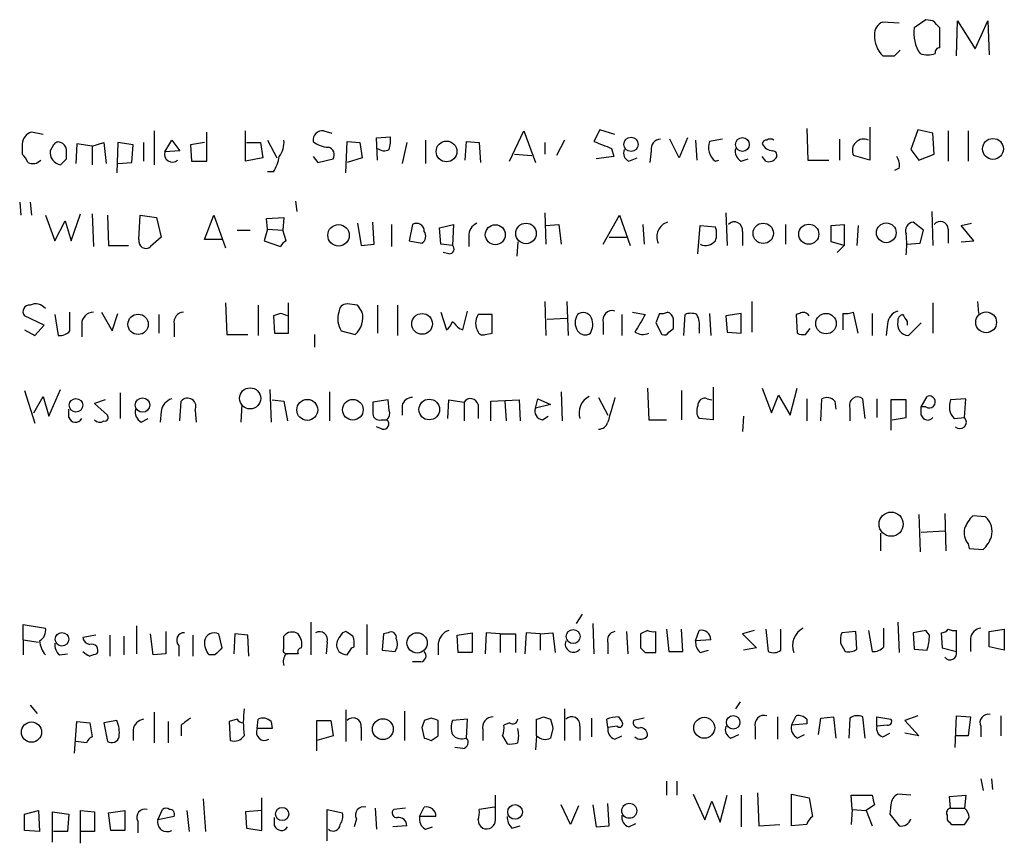
# Model space of a CAD drawing. Extents: x 8 to 1027, y 15 to 828.
# Drawn here: x 846 to 917, y 81 to 140 of the extents above; entities that cross this region are included whole.
import ezdxf

# ---------------------------------------------------------------- set-up
doc = ezdxf.new("R2010")
doc.units = 0
doc.header["$MEASUREMENT"] = 0
doc.layers.add('MAIN', color=5, linetype='CONTINUOUS')

msp = doc.modelspace()

# ---------------------------------------------------------------- linework, layer by layer
at = {"layer": 'MAIN'}
for p, q in [((909.4047, 140.0387), (908.2193, 140.1233)), ((911.352, 140.2927), (910.5053, 139.7)), ((911.86, 140.208), (911.352, 140.2927)), ((913.5533, 137.668), (913.638, 140.208)), ((913.638, 140.208), (914.908, 138.176)), ((914.908, 138.176), (915.8393, 140.208)), ((915.8393, 140.208), (915.924, 137.7527)), ((912.368, 138.2607), (912.368, 139.7)), ((909.066, 137.668), (909.4893, 138.0913)), ((847.4287, 131.9953), (846.582, 132.1647)), ((855.472, 132.2493), (855.472, 129.794)), ((859.282, 130.048), (859.282, 132.1647)), ((862.076, 130.048), (862.076, 132.2493)), ((867.7487, 132.2493), (868.3413, 132.08)), ((881.2107, 130.048), (882.2267, 132.2493)), ((882.2267, 132.2493), (883.0733, 129.9633)), ((887.73, 132.334), (887.3067, 131.4873)), ((888.8307, 131.9953), (887.73, 132.334)), ((902.716, 132.4187), (902.8007, 130.1327)), ((907.288, 132.5033), (907.288, 130.1327)), ((910.7593, 132.334), (910.2513, 130.8947)), ((911.86, 132.08), (910.7593, 132.334)), ((911.9447, 130.556), (911.86, 132.08)), ((912.9607, 132.2493), (912.9607, 130.048)), ((914.4, 132.2493), (914.4, 130.048)), ((845.9047, 131.318), (845.9047, 130.556)), ((848.1907, 131.2333), (847.9367, 130.81)), ((849.884, 131.318), (849.7993, 129.8787)), ((850.9847, 131.1487), (849.884, 131.318)), ((850.9847, 131.1487), (851.8313, 131.4027)), ((851.8313, 131.4027), (852.0007, 129.8787)), ((852.8473, 131.4027), (852.7627, 129.2013)), ((853.948, 131.2333), (852.8473, 131.4027)), ((853.8633, 129.9633), (853.948, 131.2333)), ((854.71, 131.4027), (854.71, 130.048)), ((856.234, 130.7253), (856.742, 131.572)), ((856.742, 131.572), (857.3347, 130.81)), ((859.1127, 131.4027), (858.0967, 131.2333)), ((858.0967, 131.2333), (858.1813, 130.048)), ((862.1607, 131.4027), (863.1767, 131.4027)), ((863.1767, 131.4027), (863.346, 130.302)), ((863.6847, 131.572), (864.362, 130.302)), ((869.3573, 129.2013), (869.442, 131.4873)), ((869.442, 131.4873), (870.3733, 131.4027)), ((870.3733, 131.4027), (870.5427, 130.302)), ((871.5587, 131.7413), (872.5747, 131.826)), ((871.6433, 130.1327), (871.5587, 131.7413)), ((873.76, 131.4027), (873.4213, 129.8787)), ((875.1147, 131.572), (875.1147, 129.8787)), ((877.9933, 130.1327), (878.078, 131.4873)), ((878.078, 131.4873), (879.0093, 131.4027)), ((879.0093, 131.4027), (879.094, 129.9633)), ((883.7507, 131.4027), (883.7507, 130.556)), ((885.19, 131.572), (884.5973, 130.4713)), ((893.4873, 130.302), (892.81, 131.6567)), ((894.08, 131.7413), (893.4873, 130.302)), ((894.6727, 131.572), (894.7573, 130.1327)), ((896.62, 131.6567), (895.6887, 131.4873)), ((905.0867, 131.6567), (905.0867, 130.1327)), ((850.9847, 131.1487), (850.9847, 129.794)), ((857.3347, 130.81), (856.234, 130.7253)), ((881.5493, 130.556), (882.8193, 130.4713)), ((888.5767, 130.9793), (888.746, 130.3867)), ((891.4553, 130.81), (891.3707, 129.9633)), ((907.288, 130.1327), (906.1027, 130.4713)), ((910.2513, 130.8947), (910.844, 130.1327)), ((910.844, 130.1327), (911.9447, 130.556)), ((848.6987, 129.794), (849.122, 130.2173)), ((852.8473, 129.8787), (853.8633, 129.9633)), ((858.1813, 130.048), (859.282, 130.048)), ((863.346, 130.302), (862.076, 130.048)), ((866.9867, 130.3867), (867.3253, 129.9633)), ((867.3253, 129.9633), (868.426, 130.2173)), ((870.5427, 130.302), (869.442, 129.9633)), ((888.746, 130.3867), (887.476, 130.2173)), ((889.8467, 130.048), (890.4393, 130.302)), ((896.112, 130.048), (896.366, 130.1327)), ((897.9747, 130.048), (898.4827, 130.2173)), ((899.7527, 130.048), (899.4987, 130.3867)), ((902.8007, 130.1327), (904.3247, 130.1327)), ((864.108, 129.286), (863.6847, 129.286)), ((909.4047, 129.54), (909.066, 129.3707)), ((845.7353, 127.0847), (845.82, 126.1533)), ((846.4973, 127.0847), (846.582, 126.1533)), ((865.7167, 127.1693), (865.8013, 126.4073)), ((849.4607, 124.2907), (850.138, 126.238)), ((850.9847, 126.238), (851.0693, 123.8673)), ((883.7507, 126.3227), (883.8353, 124.0367)), ((896.874, 126.3227), (896.9587, 123.952)), ((911.7753, 126.4073), (911.86, 123.952)), ((847.598, 126.1533), (848.2753, 124.2907)), ((848.2753, 124.2907), (849.0373, 125.73)), ((849.0373, 125.73), (849.4607, 124.2907)), ((852.0853, 126.1533), (852.17, 123.952)), ((854.3713, 124.3753), (854.456, 126.1533)), ((854.456, 126.1533), (855.6413, 125.984)), ((855.6413, 125.984), (855.98, 124.5447)), ((859.1127, 124.3753), (859.79, 126.1533)), ((859.79, 126.1533), (860.6367, 123.7827)), ((863.6, 125.8993), (864.87, 125.984)), ((863.6847, 125.1373), (863.6, 125.8993)), ((864.87, 125.984), (864.7853, 125.0527)), ((870.204, 125.5607), (870.458, 123.952)), ((871.3893, 124.0367), (871.3047, 125.6453)), ((872.6593, 125.476), (872.6593, 123.8673)), ((874.1833, 125.476), (873.9293, 124.2907)), ((876.1307, 125.222), (877.1467, 125.476)), ((877.1467, 125.476), (877.062, 123.952)), ((883.8353, 125.3913), (884.7667, 125.476)), ((884.7667, 125.476), (884.936, 124.0367)), ((887.984, 124.0367), (889.1693, 126.1533)), ((889.1693, 126.1533), (889.9313, 123.952)), ((890.8627, 125.476), (890.9473, 124.0367)), ((901.192, 125.476), (901.192, 124.0367)), ((904.494, 125.3913), (905.4253, 125.476)), ((905.4253, 125.476), (905.4253, 123.952)), ((911.1827, 125.0527), (910.4207, 125.6453)), ((913.892, 125.3913), (914.654, 125.5607)), ((861.4833, 125.0527), (862.4147, 125.0527)), ((863.6847, 125.1373), (863.4307, 124.2907)), ((863.6847, 125.1373), (864.7853, 125.0527)), ((865.0393, 124.2907), (864.7853, 125.0527)), ((876.2153, 124.0367), (876.1307, 125.222)), ((894.842, 123.3593), (895.0113, 125.3913)), ((895.0113, 125.3913), (896.112, 125.3067)), ((898.0593, 124.968), (898.0593, 123.952)), ((904.494, 124.206), (904.494, 125.3913)), ((906.4413, 125.3913), (906.3567, 123.952)), ((910.9287, 124.1213), (911.1827, 125.0527)), ((912.9607, 125.1373), (912.9607, 124.1213)), ((914.8233, 124.2907), (913.892, 125.3913)), ((855.98, 124.5447), (855.218, 123.8673)), ((860.3827, 124.3753), (859.1127, 124.3753)), ((863.4307, 124.2907), (864.616, 123.8673)), ((873.9293, 124.2907), (874.8607, 124.1213)), ((878.2473, 124.6293), (878.2473, 123.8673)), ((881.8033, 124.206), (881.7187, 123.19)), ((888.4073, 124.5447), (889.6773, 124.5447)), ((905.4253, 123.952), (904.494, 124.206)), ((909.9973, 124.0367), (910.9287, 124.1213)), ((913.892, 124.206), (914.8233, 124.2907)), ((852.17, 123.952), (853.6093, 123.952)), ((870.458, 123.952), (871.3893, 124.0367)), ((877.062, 123.952), (876.2153, 124.0367)), ((876.808, 123.3593), (876.3847, 123.444)), ((905.4253, 123.952), (904.9173, 123.444)), ((860.6367, 119.8033), (860.7213, 117.5173)), ((865.2087, 117.602), (865.2087, 119.8033)), ((883.7507, 119.888), (883.8353, 117.4327)), ((885.3593, 119.888), (885.444, 117.4327)), ((898.7367, 119.888), (898.7367, 117.6867)), ((911.86, 119.8033), (911.86, 117.602)), ((915.0773, 119.888), (915.162, 119.0413)), ((849.376, 117.7713), (849.376, 119.126)), ((851.662, 119.126), (852.424, 117.7713)), ((863.0073, 119.634), (863.0073, 117.4327)), ((870.204, 119.634), (869.442, 119.7187)), ((871.6433, 119.634), (871.6433, 117.602)), ((873.0827, 119.634), (873.0827, 117.4327)), ((876.2153, 119.126), (876.6387, 117.856)), ((877.824, 117.856), (878.1627, 119.2107)), ((890.1007, 119.126), (891.032, 118.9567)), ((906.4413, 117.602), (906.1027, 119.126)), ((847.5133, 118.1947), (846.074, 118.872)), ((848.2753, 118.9567), (848.5293, 117.4327)), ((852.424, 117.7713), (852.8473, 119.0413)), ((855.8107, 118.9567), (855.8107, 117.602)), ((864.616, 119.0413), (864.108, 118.872)), ((864.108, 118.872), (864.1927, 117.602)), ((879.9407, 118.9567), (878.9247, 118.9567)), ((879.9407, 117.602), (879.9407, 118.9567)), ((883.92, 118.618), (885.3593, 118.7027)), ((887.984, 118.364), (887.984, 117.5173)), ((889.3387, 118.9567), (889.3387, 117.4327)), ((892.048, 119.0413), (891.794, 118.364)), ((891.794, 118.364), (892.2173, 117.5173)), ((893.826, 117.4327), (893.9107, 118.9567)), ((895.6887, 119.0413), (895.7733, 117.4327)), ((897.9747, 119.0413), (896.874, 118.872)), ((896.874, 118.872), (896.9587, 117.6867)), ((897.9747, 117.602), (897.9747, 119.0413)), ((902.208, 119.0413), (901.954, 118.9567)), ((901.954, 118.9567), (902.0387, 117.602)), ((905.3407, 119.0413), (905.3407, 117.856)), ((907.4573, 119.0413), (907.4573, 117.4327)), ((909.9973, 118.4487), (909.9973, 118.1947)), ((911.0133, 118.364), (910.082, 117.4327)), ((846.074, 117.856), (846.836, 117.4327)), ((846.836, 117.4327), (847.5133, 118.1947)), ((850.2227, 118.2793), (850.2227, 117.348)), ((856.9113, 118.2793), (856.9113, 117.348)), ((869.0187, 117.7713), (870.0347, 117.5173)), ((877.57, 117.9407), (877.824, 117.856)), ((892.7253, 117.6867), (893.064, 117.9407)), ((894.9267, 117.9407), (894.9267, 117.602)), ((896.9587, 117.6867), (897.9747, 117.602)), ((902.6313, 117.5173), (902.97, 117.9407)), ((908.558, 118.2793), (908.4733, 117.4327)), ((860.7213, 117.5173), (862.2453, 117.5173)), ((864.1927, 117.602), (865.2087, 117.602)), ((867.0713, 117.5173), (867.0713, 116.586)), ((879.4327, 117.5173), (879.9407, 117.602)), ((846.074, 113.4533), (846.836, 111.0827)), ((847.852, 111.5907), (848.6987, 113.538)), ((863.854, 113.538), (863.9387, 111.1673)), ((868.172, 113.3687), (868.172, 111.252)), ((884.936, 113.3687), (885.0207, 111.252)), ((891.2013, 113.6227), (891.286, 111.3367)), ((893.6567, 113.4533), (893.6567, 111.3367)), ((895.9427, 113.7073), (895.9427, 111.3367)), ((899.4987, 113.6227), (900.176, 111.8447)), ((901.5307, 111.6753), (902.0387, 113.6227)), ((846.7513, 111.8447), (847.4287, 113.03)), ((847.4287, 113.03), (847.852, 111.5907)), ((851.916, 112.776), (851.154, 112.522)), ((853.0167, 113.284), (853.0167, 111.4213)), ((857.3347, 111.252), (857.4193, 112.6913)), ((864.0233, 112.776), (864.87, 112.6913)), ((864.87, 112.6913), (865.124, 111.252)), ((872.4053, 112.776), (871.3047, 112.6067)), ((872.49, 112.014), (872.4053, 112.776)), ((876.7233, 111.4213), (876.808, 112.776)), ((876.808, 112.776), (877.9087, 112.6067)), ((879.856, 112.6913), (881.888, 112.776)), ((879.856, 111.252), (879.856, 112.6913)), ((880.872, 112.6913), (880.9567, 111.252)), ((881.888, 112.776), (881.9727, 111.252)), ((883.0733, 112.1833), (883.2427, 112.8607)), ((883.2427, 112.8607), (884.174, 112.4373)), ((887.6453, 112.9453), (888.3227, 111.6753)), ((895.5193, 112.8607), (895.858, 112.776)), ((900.176, 111.8447), (900.684, 113.1147)), ((900.684, 113.1147), (901.5307, 111.6753)), ((902.716, 112.8607), (902.716, 111.252)), ((903.732, 111.252), (903.8167, 112.8607)), ((904.748, 112.6913), (904.8327, 112.0987)), ((906.9493, 111.4213), (906.78, 112.8607)), ((907.796, 112.8607), (907.796, 111.506)), ((909.9127, 112.776), (908.812, 112.776)), ((908.812, 112.776), (908.812, 110.5747)), ((909.9127, 111.506), (909.9127, 112.776)), ((911.0133, 112.268), (911.4367, 113.03)), ((914.2307, 112.8607), (913.13, 112.776)), ((914.146, 111.506), (914.2307, 112.8607)), ((849.2913, 111.506), (849.2913, 112.0987)), ((851.154, 112.522), (852.0853, 111.6753)), ((855.98, 111.9293), (855.8953, 111.1673)), ((858.4353, 112.014), (858.52, 111.1673)), ((861.822, 112.4373), (861.7373, 111.1673)), ((873.4213, 112.3527), (873.4213, 111.6753)), ((877.9087, 112.6067), (877.9087, 111.252)), ((878.9247, 112.4373), (878.9247, 111.4213)), ((884.174, 112.4373), (883.0733, 112.1833)), ((905.8487, 112.1833), (905.8487, 111.252)), ((911.0133, 111.6753), (911.0133, 112.268)), ((911.352, 112.268), (911.0133, 112.268)), ((854.5407, 111.1673), (855.0487, 111.4213)), ((871.8973, 111.3367), (872.3207, 111.3367)), ((883.5813, 111.3367), (884.0047, 111.5907)), ((891.286, 111.3367), (892.556, 111.3367)), ((895.9427, 111.3367), (894.9267, 111.4213)), ((898.144, 111.5907), (898.0593, 110.49)), ((908.8967, 111.3367), (909.9127, 111.506)), ((913.384, 111.4213), (914.146, 111.506)), ((871.982, 110.6593), (871.5587, 110.8287)), ((910.844, 104.4787), (910.9287, 101.7693)), ((912.7067, 104.5633), (912.7913, 101.854)), ((915.67, 104.3093), (914.7387, 104.394)), ((908.05, 103.124), (908.05, 101.854)), ((911.0133, 103.2087), (912.7067, 103.2933)), ((914.4, 102.362), (914.4847, 102.0233)), ((914.4847, 102.0233), (915.5007, 101.9387)), ((886.46, 97.282), (886.0367, 96.6047)), ((845.9893, 95.4193), (845.9893, 96.52)), ((845.9893, 96.52), (847.598, 96.266)), ((854.202, 96.4353), (854.202, 94.4033)), ((866.8173, 96.6893), (866.8173, 94.3187)), ((870.8813, 96.52), (870.8813, 94.3187)), ((887.222, 96.6047), (887.3067, 94.4033)), ((908.304, 94.9113), (908.304, 96.266)), ((909.32, 96.6893), (909.4047, 94.488)), ((851.2387, 95.758), (850.3073, 95.5887)), ((852.2547, 95.758), (852.2547, 94.234)), ((853.2707, 95.6733), (853.2707, 94.3187)), ((855.3873, 94.3187), (855.218, 95.8427)), ((856.3187, 96.012), (856.3187, 94.4033)), ((858.266, 95.758), (858.266, 94.234)), ((860.1287, 95.8427), (860.3827, 94.8267)), ((861.314, 95.8427), (861.2293, 94.4033)), ((862.2453, 95.758), (861.314, 95.8427)), ((862.33, 94.234), (862.2453, 95.758)), ((864.87, 94.8267), (864.87, 95.6733)), ((869.3573, 96.012), (869.1033, 95.9273)), ((872.0667, 95.8427), (871.982, 94.6573)), ((872.4053, 95.9273), (872.0667, 95.8427)), ((877.4007, 95.758), (878.5013, 95.9273)), ((877.4853, 94.488), (877.4007, 95.758)), ((878.5013, 95.9273), (878.5013, 94.488)), ((879.5173, 95.9273), (879.4327, 94.4033)), ((880.5333, 95.8427), (879.5173, 95.9273)), ((880.5333, 95.8427), (880.5333, 94.488)), ((880.5333, 95.8427), (881.634, 95.8427)), ((881.634, 95.8427), (881.634, 94.488)), ((882.396, 95.9273), (882.3113, 94.4033)), ((883.412, 95.8427), (882.396, 95.9273)), ((883.412, 95.8427), (884.3433, 95.9273)), ((883.412, 95.8427), (883.412, 94.6573)), ((884.3433, 95.9273), (884.5127, 94.488)), ((889.6773, 96.012), (889.762, 94.4033)), ((891.2013, 96.0967), (890.6933, 95.8427)), ((890.6933, 95.8427), (890.6933, 94.8267)), ((891.794, 94.488), (891.794, 96.012)), ((892.556, 96.1813), (892.7253, 94.5727)), ((893.7413, 94.5727), (893.6567, 96.1813)), ((894.6727, 95.3347), (894.9267, 96.0967)), ((898.906, 96.0967), (898.0593, 95.8427)), ((898.0593, 95.8427), (899.0753, 94.8267)), ((899.7527, 96.1813), (899.922, 94.5727)), ((900.8533, 94.6573), (900.8533, 96.1813)), ((906.272, 96.012), (905.256, 95.9273)), ((906.3567, 94.742), (906.272, 96.012)), ((907.2033, 96.0967), (907.4573, 94.5727)), ((911.352, 96.0967), (910.4207, 95.9273)), ((910.4207, 95.9273), (910.5053, 94.742)), ((911.606, 95.758), (911.352, 96.0967)), ((912.4527, 95.9273), (912.5373, 94.8267)), ((913.5533, 94.5727), (913.5533, 96.0967)), ((915.924, 96.012), (917.0247, 96.1813)), ((915.924, 94.9113), (915.924, 96.012)), ((917.0247, 96.1813), (917.0247, 94.6573)), ((845.9893, 95.4193), (845.9893, 94.3187)), ((845.9893, 95.4193), (847.09, 95.25)), ((857.25, 94.996), (857.25, 94.234)), ((868.0027, 95.25), (867.918, 94.4033)), ((869.7807, 94.8267), (869.95, 94.9113)), ((876.046, 95.1653), (876.046, 94.3187)), ((888.3227, 95.1653), (888.3227, 94.4033)), ((895.7733, 95.4193), (894.6727, 95.3347)), ((899.0753, 94.8267), (898.144, 94.6573)), ((905.1713, 95.1653), (905.51, 94.5727)), ((912.5373, 94.8267), (913.5533, 94.5727)), ((914.5693, 95.504), (914.5693, 94.5727)), ((917.0247, 94.6573), (915.924, 94.9113)), ((848.614, 94.3187), (849.2067, 94.4033)), ((856.3187, 94.4033), (855.3873, 94.3187)), ((859.8747, 94.3187), (859.4513, 94.3187)), ((871.982, 94.6573), (872.9133, 94.5727)), ((878.5013, 94.488), (877.4853, 94.488)), ((891.032, 94.488), (891.794, 94.488)), ((892.7253, 94.5727), (893.7413, 94.5727)), ((895.0113, 94.488), (895.604, 94.6573)), ((910.5053, 94.742), (911.4367, 94.6573)), ((874.776, 93.8107), (874.1833, 93.8107)), ((846.4973, 90.678), (847.0053, 90.0853)), ((897.89, 90.932), (897.5513, 90.424)), ((855.472, 90.17), (855.472, 87.9687)), ((869.3573, 90.3393), (869.3573, 88.0533)), ((873.5907, 90.2547), (873.5907, 88.138)), ((883.666, 89.8313), (884.174, 89.662)), ((885.19, 90.424), (885.19, 88.138)), ((889.0847, 89.8313), (889.3387, 89.4927)), ((900.5993, 89.8313), (900.5993, 88.2227)), ((901.6153, 89.2387), (901.954, 89.916)), ((903.732, 89.7467), (904.6633, 89.8313)), ((904.6633, 89.8313), (904.8327, 88.3073)), ((906.9493, 88.3073), (906.78, 89.8313)), ((907.796, 89.154), (907.796, 89.8313)), ((907.796, 89.8313), (908.812, 89.662)), ((910.7593, 89.916), (909.828, 89.5773)), ((913.4687, 87.63), (913.5533, 89.916)), ((913.5533, 89.916), (914.5693, 89.8313)), ((914.5693, 89.8313), (914.4, 88.4767)), ((916.7707, 89.916), (916.7707, 88.4767)), ((849.7147, 87.2067), (849.884, 89.4927)), ((849.884, 89.4927), (850.8153, 89.408)), ((850.8153, 89.408), (850.9847, 88.392)), ((852.7627, 89.5773), (851.8313, 89.408)), ((851.8313, 89.408), (852.0853, 88.0533)), ((856.488, 89.4927), (856.488, 87.9687)), ((857.4193, 89.2387), (857.4193, 88.4767)), ((861.4833, 89.662), (860.8907, 89.4927)), ((860.8907, 89.4927), (860.9753, 88.138)), ((862.9227, 88.9847), (863.0073, 89.662)), ((863.9387, 89.4927), (864.0233, 88.9847)), ((867.2407, 87.376), (867.2407, 89.5773)), ((867.2407, 89.5773), (868.2567, 89.5773)), ((868.2567, 89.5773), (868.426, 88.4767)), ((875.538, 89.7467), (875.03, 89.5773)), ((876.046, 88.4767), (876.046, 89.5773)), ((878.1627, 89.662), (877.062, 89.5773)), ((878.078, 88.3073), (878.1627, 89.662)), ((881.2107, 89.408), (880.7873, 89.2387)), ((883.158, 88.4767), (883.158, 89.662)), ((886.2907, 89.154), (886.2907, 88.138)), ((887.1373, 89.7467), (887.1373, 88.392)), ((888.3227, 89.0693), (888.238, 89.662)), ((889, 89.154), (888.3227, 89.0693)), ((890.9473, 89.7467), (890.1853, 89.5773)), ((902.716, 89.3233), (901.6153, 89.2387)), ((902.716, 89.662), (902.716, 89.3233)), ((903.5627, 88.5613), (903.732, 89.7467)), ((905.8487, 89.7467), (905.764, 88.3073)), ((908.558, 89.2387), (907.796, 89.154)), ((909.828, 89.5773), (910.844, 88.4767)), ((915.3313, 89.154), (915.3313, 88.392)), ((853.948, 88.9), (853.948, 88.138)), ((864.0233, 88.9847), (862.9227, 88.9847)), ((868.426, 88.4767), (867.2407, 88.138)), ((870.458, 89.0693), (870.458, 88.138)), ((874.8607, 89.0693), (875.03, 88.3073)), ((875.538, 88.138), (876.046, 88.4767)), ((879.2633, 88.9), (879.2633, 88.138)), ((880.7027, 88.4767), (881.0413, 87.884)), ((883.158, 88.4767), (883.0733, 87.4607)), ((884.3433, 88.9847), (884.174, 88.3073)), ((888.8307, 88.2227), (889.3387, 88.4767)), ((897.2127, 88.3073), (897.8053, 88.5613)), ((898.9907, 89.0693), (898.9907, 88.2227)), ((902.0387, 88.3073), (902.5467, 88.5613)), ((908.2193, 88.392), (908.7273, 88.646)), ((910.844, 88.4767), (909.828, 88.646)), ((914.4, 88.4767), (913.4687, 88.4767)), ((850.5613, 87.9687), (849.7993, 88.0533)), ((877.824, 87.5453), (877.2313, 87.63)), ((892.556, 85.1747), (892.556, 84.1587)), ((893.318, 85.1747), (893.318, 84.1587)), ((915.3313, 85.344), (915.5007, 84.4973)), ((916.0933, 85.344), (916.178, 84.582)), ((880.1947, 82.3807), (880.1947, 84.1587)), ((894.5033, 84.2433), (895.35, 82.3807)), ((896.4507, 82.2113), (896.9587, 84.1587)), ((897.9747, 84.1587), (897.9747, 81.8727)), ((899.16, 84.328), (899.2447, 81.9573)), ((901.6153, 81.9573), (901.6153, 84.2433)), ((901.6153, 84.2433), (902.8853, 83.9893)), ((906.018, 83.1427), (905.9333, 84.1587)), ((905.9333, 84.1587), (907.4573, 84.1587)), ((910.2513, 84.1587), (909.32, 84.2433)), ((913.0453, 84.074), (914.2307, 84.1587)), ((914.2307, 84.1587), (914.146, 83.2273)), ((859.028, 83.9047), (859.1973, 81.534)), ((863.2613, 81.6187), (863.2613, 83.9893)), ((885.6133, 82.042), (884.936, 83.4813)), ((887.222, 83.4813), (887.476, 81.8727)), ((888.4073, 81.9573), (888.3227, 83.566)), ((895.35, 82.3807), (895.858, 83.7353)), ((895.858, 83.7353), (896.4507, 82.2113)), ((902.8853, 83.9893), (903.1393, 82.6347)), ((907.6267, 83.4813), (907.034, 83.058)), ((908.812, 83.4813), (908.7273, 82.804)), ((913.13, 83.2273), (913.0453, 84.074)), ((846.074, 82.804), (847.09, 83.058)), ((846.074, 81.6187), (846.074, 82.804)), ((847.09, 83.058), (847.1747, 81.534)), ((848.106, 80.772), (848.106, 82.9733)), ((848.106, 82.9733), (849.2913, 82.804)), ((849.2913, 82.804), (849.2067, 81.534)), ((850.138, 80.6873), (850.138, 83.058)), ((850.138, 83.058), (851.154, 82.9733)), ((851.154, 82.9733), (851.154, 81.534)), ((852.17, 82.8887), (853.3553, 83.058)), ((852.3393, 81.6187), (852.17, 82.8887)), ((853.3553, 83.058), (853.3553, 81.6187)), ((855.726, 82.3807), (856.0647, 83.1427)), ((857.8427, 83.058), (858.012, 81.534)), ((863.2613, 83.058), (862.076, 82.9733)), ((862.076, 82.9733), (862.1607, 81.788)), ((868.0027, 80.8567), (868.0027, 83.1427)), ((868.0027, 83.1427), (869.1033, 82.8887)), ((871.474, 83.2273), (871.5587, 81.7033)), ((873.6753, 83.2273), (872.8287, 83.1427)), ((874.6913, 82.6347), (875.03, 83.312)), ((880.11, 83.312), (879.0093, 83.1427)), ((886.206, 83.3967), (885.6133, 82.042)), ((906.018, 83.1427), (905.9333, 82.042)), ((906.018, 83.1427), (907.034, 83.058)), ((907.034, 83.058), (907.4573, 81.9573)), ((908.7273, 82.804), (909.4047, 81.9573)), ((912.876, 82.7193), (912.876, 82.3807)), ((913.13, 83.2273), (914.146, 83.2273)), ((854.2867, 82.296), (854.2867, 81.4493)), ((856.9113, 82.6347), (855.726, 82.3807)), ((864.1927, 81.9573), (864.1927, 82.55)), ((870.1193, 82.4653), (869.95, 81.8727)), ((875.8767, 82.6347), (874.6913, 82.6347)), ((889.8467, 81.8727), (890.3547, 82.1267)), ((899.2447, 81.9573), (900.7687, 82.042)), ((902.716, 82.042), (901.6153, 81.9573)), ((913.2147, 82.042), (914.146, 82.042)), ((847.1747, 81.534), (846.074, 81.6187)), ((849.2067, 81.534), (848.1907, 81.534)), ((851.154, 81.534), (850.138, 81.534)), ((853.3553, 81.6187), (852.3393, 81.6187)), ((862.1607, 81.788), (863.2613, 81.6187)), ((873.76, 81.9573), (872.744, 81.8727)), ((875.1147, 81.7033), (875.6227, 81.8727)), ((881.38, 81.788), (881.9727, 81.9573)), ((887.476, 81.8727), (888.4073, 81.9573))]:
    msp.add_line(p, q, dxfattribs=at)
for centre, radius in [((876.6385, 130.7586), 0.7518), ((889.9964, 131.2712), 0.5196), ((898.0643, 131.2615), 0.4958), ((916.2052, 130.9405), 0.7558), ((882.3965, 124.8231), 0.7452), ((899.5708, 124.8317), 0.7377), ((902.8657, 124.768), 0.7271), ((908.4817, 124.8692), 0.714), ((868.8208, 124.6893), 0.7762), ((880.1729, 124.7319), 0.7242), ((915.7079, 118.3896), 0.7527), ((854.3077, 118.2458), 0.736), ((874.871, 118.2781), 0.7513), ((904.116, 118.299), 0.7423), ((862.4192, 112.8889), 0.7642), ((849.8119, 112.3859), 0.4931), ((854.6293, 112.4033), 0.523), ((866.5576, 112.0539), 0.7579), ((869.858, 112.0673), 0.7466), ((875.3885, 112.084), 0.7483), ((908.831, 103.7821), 0.8762), ((848.7959, 95.4525), 0.4931), ((874.5088, 95.1923), 0.7334), ((885.8058, 95.6484), 0.5067), ((897.3946, 89.4412), 0.4931), ((846.5895, 88.7328), 0.7335), ((872.0296, 88.9471), 0.754), ((895.299, 89.0468), 0.7587), ((881.601, 82.959), 0.5341), ((889.8714, 83.0399), 0.5453), ((864.7368, 82.8077), 0.4812)]:
    msp.add_circle(centre, radius, dxfattribs=at)
for centre, radius, start, end in [((908.5783, 139.2407), 0.9528, 112.13417, 182.929668), ((785.114, 12.954), 179.6055, 44.885409, 45.114591), ((909.6478, 139.1007), 2.0232, 177.413512, 225.084105), ((913.0492, 139.2988), 2.5753, 171.037667, 214.575553), ((908.6427, 349.3178), 211.6502, 269.885381, 270.114592), ((911.479, 139.3188), 1.5804, 249.622594, 290.377406), ((912.3334, 137.9412), 0.3214, 83.819285, 198.863447), ((846.9089, 131.2089), 1.0102, 108.881568, 173.799494), ((867.6639, 131.5721), 0.6825, 82.862488, 187.137512), ((848.5294, 131.064), 0.3787, 63.441716, 153.441716), ((848.5434, 130.843), 0.5809, 5.106025, 74.492258), ((863.0222, 131.459), 1.8513, 324.604076, 3.499497), ((868.1126, 132.7724), 1.7086, 228.777796, 269.151559), ((870.2014, 131.5723), 2.3868, 343.507232, 6.101609), ((1014.9485, 448.7503), 341.977, 248.084005, 248.313176), ((892.1822, 130.9228), 0.7356, 93.858635, 188.820778), ((896.8072, 131.0344), 1.2067, 157.956123, 234.82439), ((899.795, 131.2756), 0.2994, 81.878017, 171.856362), ((900.2691, 131.648), 0.8381, 203.187819, 269.425694), ((900.0913, 131.2335), 0.4232, 53.116564, 126.883436), ((906.8465, 130.8281), 0.825, 64.376023, 205.62698), ((845.2268, 129.6243), 1.1522, 17.110772, 53.960562), ((848.8497, 130.701), 0.9195, 173.191873, 260.547922), ((679.772, 130.556), 169.3503, 359.885409, 0.114591), ((856.7833, 130.5604), 0.5735, 163.29023, 311.769616), ((867.9391, 130.5136), 0.57, 328.677654, 74.930019), ((872.1315, 131.5865), 0.7792, 231.200077, 297.393794), ((890.1007, 130.6407), 0.6448, 156.802576, 246.802576), ((898.384, 130.796), 0.8526, 167.585625, 241.312851), ((900.2183, 130.4713), 0.3413, 330.265529, 82.864574), ((846.6848, 130.6466), 0.7708, 242.427705, 318.186827), ((861.3841, 130.9653), 3.1999, 328.345929, 349.582729), ((899.9643, 130.6831), 0.6695, 251.573171, 325.301058), ((908.4729, 129.7939), 0.9657, 344.75789, 37.866658), ((874.4663, 124.988), 0.5641, 357.968006, 120.110219), ((879.1992, 124.6778), 0.9532, 112.138512, 182.91674), ((892.9947, 124.5754), 1.1269, 108.307936, 203.762711), ((897.4744, 125.0681), 0.5935, 350.288464, 136.583937), ((910.5106, 125.0157), 0.636, 98.12628, 199.947705), ((912.3922, 125.1253), 0.5685, 1.20923, 141.914657), ((874.5413, 124.6254), 0.5968, 302.358529, 35.03213), ((894.6309, 124.7987), 1.5658, 341.068631, 18.931369), ((904.5734, 124.0367), 5.3934, 351.87786, 8.12214), ((854.8793, 124.2625), 0.5205, 167.480746, 310.597713), ((865.3359, 123.5709), 0.7785, 112.394546, 157.621866), ((895.3924, 124.8972), 0.9411, 246.112307, 319.874828), ((876.8541, 123.6903), 0.3342, 262.071139, 51.53563), ((846.438, 119.1683), 0.4694, 82.743283, 219.145968), ((846.892, 118.8324), 0.8935, 37.798493, 116.215184), ((851.0905, 118.2582), 0.8681, 91.399434, 178.607164), ((857.6382, 118.3921), 0.7356, 93.858635, 188.820778), ((870.3128, 118.6211), 1.5481, 160.965828, 213.291809), ((869.4281, 119.1399), 0.579, 88.624295, 181.375705), ((868.9375, 118.7483), 1.649, 311.71087, 13.240719), ((743.3849, 34.7127), 152.6261, 33.578069, 33.807272), ((886.5305, 118.4344), 0.6635, 23.852885, 128.077201), ((888.6332, 118.5615), 0.6786, 73.07916, 196.92084), ((892.2172, 119.9735), 0.9474, 259.712463, 296.551529), ((892.4854, 118.5663), 0.5809, 5.106025, 74.492258), ((902.462, 118.6179), 0.4937, 30.975698, 120.959776), ((905.5521, 120.6095), 1.5824, 262.322568, 290.362373), ((909.6531, 118.1608), 1.1015, 107.602583, 173.824094), ((822.5475, -8.0358), 133.8594, 71.45383, 71.683027), ((875.9608, 118.7877), 1.1522, 306.039438, 342.889228), ((1004.3159, 245.1946), 179.6053, 224.885409, 225.114592), ((879.9829, 118.3217), 1.2341, 149.033059, 210.966941), ((887.0527, 118.364), 1.104, 147.529206, 212.470794), ((885.9942, 118.237), 1.2344, 329.040224, 22.166027), ((1208.114, -72.1561), 370.223, 148.921639, 149.150848), ((723.714, 118.2794), 169.3503, 359.885409, 0.114558), ((894.334, 117.9826), 1.0621, 66.512404, 113.487596), ((893.5715, 118.2369), 1.3872, 347.671, 31.258436), ((910.1048, 118.2436), 0.8112, 165.353867, 268.389444), ((909.7687, 118.5164), 0.4538, 104.027058, 188.580088), ((1036.8279, 203.3526), 152.6259, 213.57026, 213.799443), ((848.6261, 118.4185), 0.9905, 264.391856, 319.204217), ((879.2634, 117.856), 0.3787, 206.558284, 296.558284), ((886.6717, 118.1525), 0.6695, 214.705978, 304.687035), ((890.858, 118.6041), 1.0897, 237.342492, 293.127477), ((892.3866, 117.856), 0.3787, 243.441716, 333.441716), ((902.4621, 118.4491), 0.947, 243.443066, 280.291859), ((857.0751, 111.8108), 1.1015, 107.602583, 173.824094), ((857.8825, 112.2855), 0.6158, 333.842682, 138.779065), ((874.1481, 112.2044), 0.7417, 87.279935, 168.467387), ((878.3828, 112.3187), 0.5547, 12.345078, 148.72271), ((887.5867, 111.8226), 1.3567, 117.131663, 197.204881), ((1333.0763, -14.9436), 462.2875, 163.940011, 164.169194), ((895.3349, 112.401), 0.4953, 68.14274, 185.59663), ((904.1709, 112.1635), 0.782, 42.44519, 116.932033), ((906.4067, 112.395), 0.5968, 51.284721, 200.776279), ((911.596, 112.6266), 0.4337, 235.767694, 111.548737), ((914.3728, 112.3079), 1.328, 159.361142, 221.88075), ((854.95, 111.9153), 0.8527, 167.579062, 241.312851), ((1082.9545, 112.1833), 211.6502, 179.885381, 180.114592), ((871.8975, 111.8023), 0.6292, 312.268789, 19.661787), ((883.6712, 111.9663), 0.6361, 160.052295, 261.87372), ((895.6511, 111.9567), 0.9008, 153.921362, 216.4679), ((849.7765, 111.6786), 0.5151, 199.581978, 330.03022), ((851.5415, 111.685), 0.521, 221.950431, 303.793765), ((851.8878, 111.5059), 0.2602, 257.454468, 40.620402), ((871.7656, 111.7788), 0.4613, 182.335786, 286.588605), ((872.0772, 111.0351), 0.3876, 255.784529, 51.083955), ((911.479, 111.8023), 0.4827, 195.254078, 322.12814), ((913.8073, 111.1673), 0.469, 225, 45), ((887.6505, 111.358), 0.6987, 269.57359, 344.161608), ((916.6157, 102.5452), 2.6346, 135.433655, 159.619837), ((914.7306, 103.2511), 1.415, 344.375534, 48.40345), ((915.3739, 103.1664), 1.2631, 166.433519, 219.555259), ((913.6242, 103.7869), 2.6338, 315.435321, 339.627527), ((846.7656, 96.0825), 0.8524, 298.681808, 12.43184), ((903.1341, 94.992), 1.4404, 117.813934, 200.480627), ((915.4583, 95.377), 0.898, 98.130102, 171.869898), ((850.9001, 95.6734), 0.5988, 188.131456, 261.857718), ((857.6479, 95.377), 0.5509, 87.357295, 223.757033), ((859.8142, 95.2017), 0.714, 63.865601, 169.264501), ((865.4627, 95.2499), 0.7284, 54.470552, 144.459579), ((865.0309, 95.0892), 1.1397, 346.684351, 41.38597), ((867.4351, 95.4084), 0.5892, 344.407189, 118.274411), ((995.9339, 11.0234), 152.6259, 146.200557, 146.42974), ((784.944, -31.1458), 152.6261, 56.192728, 56.421931), ((868.3851, 95.1231), 1.5792, 352.29219, 20.390429), ((872.617, 95.5972), 0.3922, 346.254272, 122.672898), ((877.1411, 95.0468), 1.1015, 107.602583, 173.824094), ((888.9206, 95.3823), 0.6361, 98.125007, 199.947705), ((891.6245, 96.9423), 0.9456, 243.413271, 280.325982), ((895.0838, 95.4253), 0.6895, 359.501427, 103.169627), ((906.7395, 95.3767), 1.5824, 159.637627, 187.677432), ((907.4407, 95.8353), 4.166, 343.574758, 358.936822), ((912.4948, 96.4782), 0.5525, 265.629927, 327.492218), ((913.3838, 97.0275), 0.9461, 243.434949, 280.320555), ((848.9098, 95.4614), 1.7397, 184.176424, 221.0589), ((849.2608, 95.0685), 0.9902, 174.39016, 229.217958), ((850.9497, 94.6523), 0.449, 326.317011, 107.417971), ((860.4883, 95.2287), 1.3797, 175.59365, 221.267966), ((987.1036, -32.4022), 179.57, 134.885386, 135.114614), ((865.0676, 94.6573), 0.2602, 139.39393, 282.519254), ((866.1541, 94.5304), 0.2966, 92.724474, 205.364546), ((869.472, 95.0625), 0.7922, 153.231177, 218.187691), ((742.5998, 179.2554), 152.6538, 326.192749, 326.421911), ((872.1891, 95.1081), 0.9006, 323.524537, 26.078517), ((885.825, 95.1109), 0.5941, 157.869051, 321.615817), ((975.5126, 179.3073), 119.7133, 224.885375, 225.114625), ((895.6585, 95.2379), 0.9905, 174.391856, 229.204217), ((907.5541, 95.5585), 0.9905, 264.391856, 319.204217), ((851.1825, 95.335), 1.1606, 221.055895, 251.555685), ((893.3968, -32.6887), 133.8752, 108.317001, 108.54617), ((865.5897, 93.853), 0.7783, 135.005205, 202.376932), ((865.4626, -117.2965), 211.7002, 89.885408, 90.114564), ((869.501, 95.2748), 0.9579, 227.132054, 266.468811), ((874.7054, 94.2576), 0.4524, 278.977235, 44.149179), ((900.318, 95.3819), 0.9009, 243.924158, 306.455225), ((905.7641, 95.504), 0.9653, 254.738635, 307.87186), ((913.0877, 94.4456), 0.4826, 217.87186, 15.268654), ((869.0218, 89.4503), 7.0976, 172.114892, 187.884308), ((879.9982, 89.0761), 0.7557, 87.944849, 193.475385), ((841.0895, 216.7391), 133.8594, 288.316974, 288.54617), ((885.7057, 89.2541), 0.5934, 350.290092, 136.577301), ((889.1272, 87.417), 2.4147, 91.008499, 111.607537), ((899.6397, 89.2669), 0.6785, 73.068623, 196.933836), ((902.1233, 89.1539), 0.7807, 40.605275, 102.524827), ((906.384, 89.0221), 0.9009, 63.924158, 126.455225), ((915.8504, 89.433), 0.5894, 74.419166, 208.256638), ((850.7717, 88.6882), 2.1805, 352.192822, 24.063605), ((854.837, 88.773), 0.898, 98.130102, 171.869898), ((984.7579, -79.8572), 211.6803, 126.752594, 126.981777), ((861.9488, 89.9581), 0.5517, 212.460041, 265.623597), ((863.3616, 88.9644), 0.7824, 42.472209, 116.925294), ((869.873, 89.1694), 0.5934, 350.290092, 136.577301), ((1001.9377, 47.0008), 133.8593, 161.453816, 161.683013), ((833.442, -37.338), 133.8753, 71.443693, 71.672876), ((878.5431, 89.0693), 1.5658, 161.068631, 198.931369), ((879.2209, 89.0269), 1.5807, 339.629778, 7.700518), ((881.4435, 89.6832), 0.3604, 229.771109, 356.627938), ((1053.5541, 131.641), 174.5046, 193.919653, 194.148876), ((889.1694, 89.3234), 0.2394, 225, 45), ((890.5452, 89.4292), 0.3892, 157.632677, 292.367323), ((897.4667, 88.9), 0.6448, 156.802576, 246.802576), ((902.448, 89.0553), 0.8527, 167.579062, 241.312851), ((908.4068, 88.9947), 0.6312, 165.382563, 252.71908), ((908.6145, 89.4926), 0.2602, 257.454468, 40.620402), ((861.2717, 88.9421), 0.857, 249.765565, 327.107304), ((863.4602, 88.7306), 0.5945, 154.697829, 301.32404), ((877.7394, 89.1118), 0.8729, 219.09959, 292.825376), ((879.6644, 88.4767), 2.1984, 346.639496, 13.360504), ((883.779, 89.0695), 0.8585, 223.669097, 297.394848), ((889.0487, 88.9293), 0.7394, 169.085205, 252.853977), ((890.6999, 88.8273), 0.6118, 225.357597, 325.037133), ((890.6141, 88.4874), 0.5873, 358.956068, 82.249334), ((851.2811, 87.6721), 0.7785, 112.378134, 157.605454), ((852.3816, 88.5402), 0.57, 238.677654, 344.930019), ((917.6115, 215.23), 133.8752, 251.45383, 251.682999), ((877.7534, 87.9922), 0.4524, 278.977235, 44.149179), ((881.2531, 89.4489), 1.5792, 262.29219, 290.390429), ((1076.8919, 126.17), 174.5653, 193.92564, 194.154823), ((909.65, 83.4729), 0.8381, 113.187819, 179.425694), ((854.8056, 82.5751), 0.5893, 74.407189, 208.274411), ((856.3187, 82.8037), 0.4236, 53.157154, 126.842846), ((856.5968, 82.7919), 0.3516, 333.442237, 93.930051), ((868.1722, 82.6346), 0.9651, 322.120851, 15.264491), ((870.6384, 82.7443), 0.5894, 74.419166, 208.256638), ((873.0364, 82.881), 0.3341, 128.437515, 277.962819), ((875.1872, 82.6406), 0.6896, 359.509736, 103.177718), ((877.4429, 82.9309), 1.5807, 339.629778, 7.700518), ((890.0647, 82.5793), 0.7394, 169.085205, 252.853977), ((913.2006, 82.8745), 0.3598, 101.316179, 205.553719), ((913.5109, 82.4864), 0.9759, 3.736746, 49.396795), ((856.4082, 82.232), 0.6982, 167.7035, 298.55807), ((868.426, 82.0843), 0.5098, 228.363661, 355.240092), ((873.1909, 81.9903), 0.5701, 356.681346, 100.94133), ((875.524, 82.4513), 0.8527, 167.579062, 241.312851), ((879.5877, 82.3664), 0.6632, 178.7644, 240.713784), ((879.5314, 82.3948), 0.6634, 246.162913, 358.782227), ((882.0268, 82.5378), 0.9903, 174.384402, 229.217958), ((903.8172, 81.703), 1.1522, 126.039438, 162.889228), ((909.5739, 82.6347), 0.6982, 255.975698, 345.959776), ((997.7203, 166.8863), 119.7487, 224.885409, 225.114592), ((787.3038, 166.9787), 152.6538, 326.192749, 326.421911), ((864.6779, 82.13), 0.515, 199.59246, 330.024662)]:
    msp.add_arc(centre, radius, start, end, dxfattribs=at)

doc.saveas('drawing.dxf')
